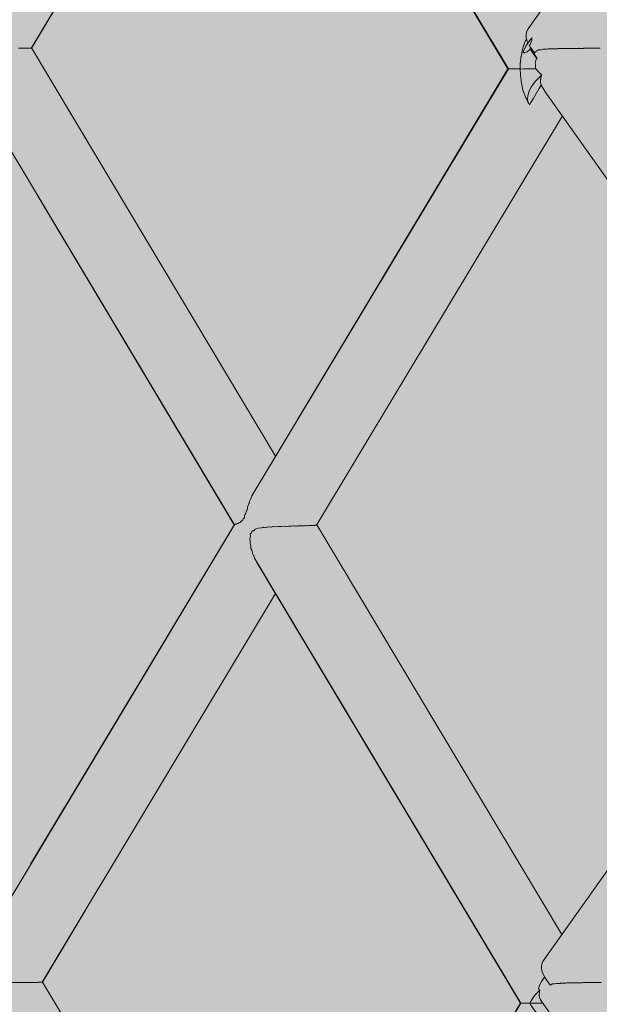
# Model space of a CAD drawing. Units: inches. Extents: x -58 to 353, y -876 to -400.
# Drawn here: x 41 to 45, y -638 to -631 of the extents above; entities that cross this region are included whole.
import ezdxf

# ---------------------------------------------------------------- set-up
doc = ezdxf.new("R2010")
doc.units = ezdxf.units.IN
doc.header["$MEASUREMENT"] = 0
doc.layers.add('_U+0421_U+043B_U+043E_U+0439 1', color=7, linetype='Continuous')

# ---------------------------------------------------------------- blocks, each defined once
blk = doc.blocks.new('block 329')
at = {"layer": '_U+0421_U+043B_U+043E_U+0439 1', "color": 250, "lineweight": 20, "true_color": 0x1c1c1b}
for points in [[(41.3334, -631.146), (41.3122, -631.146)], [(41.3339, -631.1459), (41.3334, -631.146)], [(41.3357, -631.1457), (41.3339, -631.1459)], [(41.3363, -631.1457), (41.3357, -631.1457)], [(41.3545, -631.1457), (41.3363, -631.1457)], [(41.3549, -631.1456), (41.3545, -631.1457)], [(41.3565, -631.1454), (41.3549, -631.1456)], [(41.357, -631.1454), (41.3565, -631.1454)], [(41.372, -631.1454), (41.357, -631.1454)], [(41.3723, -631.1453), (41.372, -631.1454)], [(41.3736, -631.1451), (41.3723, -631.1453)], [(41.3739, -631.1451), (41.3736, -631.1451)], [(41.3854, -631.1451), (41.3739, -631.1451)], [(41.3856, -631.145), (41.3854, -631.1451)], [(41.3867, -631.1447), (41.3856, -631.145)], [(41.3869, -631.1448), (41.3867, -631.1447)], [(41.3948, -631.1448), (41.3869, -631.1448)], [(41.3956, -631.1443), (41.3948, -631.1446)], [(41.3949, -631.1446), (41.3948, -631.1447)], [(41.3997, -631.1444), (41.3956, -631.1444)], [(43.0622, -633.9215), (41.4001, -631.1438)], [(41.4004, -631.1439), (41.4001, -631.1439)], [(41.8042, -631.8192), (41.4005, -631.1438)], [(42.7826, -634.3895), (40.9871, -631.3914)], [(42.7813, -634.3894), (41.4379, -632.1441)], [(42.9185, -634.1612), (42.9134, -634.1719)], [(42.9198, -634.1587), (42.9185, -634.1612)], [(42.8811, -634.2455), (42.8751, -634.259)], [(42.8818, -634.2433), (42.8811, -634.2455)], [(42.8853, -634.2284), (42.8818, -634.2433)], [(42.8873, -634.2243), (42.8854, -634.2283)], [(42.8952, -634.209), (42.8873, -634.2243)], [(42.896, -634.2073), (42.8952, -634.209)], [(42.9015, -634.1916), (42.896, -634.2073)], [(42.8591, -634.3106), (42.8528, -634.3226)], [(42.8647, -634.2939), (42.8591, -634.3106)], [(42.8657, -634.2914), (42.8647, -634.2939)], [(42.8699, -634.2777), (42.8657, -634.2914)], [(42.8709, -634.2694), (42.8699, -634.2777)], [(42.8751, -634.259), (42.8709, -634.2694)], [(42.7873, -634.3879), (42.7847, -634.3861)], [(42.7874, -634.3879), (42.7873, -634.3879)], [(42.7911, -634.3841), (42.7874, -634.3879)], [(42.7922, -634.3833), (42.7911, -634.3841)], [(42.796, -634.3851), (42.7922, -634.3833)], [(42.7972, -634.3845), (42.796, -634.3851)], [(42.8013, -634.3809), (42.7972, -634.3845)], [(42.8049, -634.3791), (42.8013, -634.3809)], [(42.8074, -634.3803), (42.8049, -634.3791)], [(42.8143, -634.3764), (42.8074, -634.3803)], [(42.8147, -634.376), (42.8143, -634.3763)], [(42.8213, -634.373), (42.8147, -634.376)], [(42.8276, -634.3641), (42.8213, -634.373)], [(42.8293, -634.3625), (42.8276, -634.3641)], [(42.837, -634.3626), (42.8293, -634.3625)], [(42.8419, -634.3488), (42.837, -634.3626)], [(42.8498, -634.3419), (42.8419, -634.3488)], [(42.8516, -634.3254), (42.8498, -634.3419)], [(42.8528, -634.3226), (42.8516, -634.3254)], [(42.8993, -634.4436), (42.8901, -634.4508)], [(42.8901, -634.4508), (42.8918, -634.4653)], [(42.9025, -634.4294), (42.8993, -634.4436)], [(42.9135, -634.4294), (42.9025, -634.4294)], [(42.9165, -634.4278), (42.9135, -634.4294)], [(42.9242, -634.4186), (42.9165, -634.4278)], [(42.9385, -634.4154), (42.9242, -634.4186)], [(42.9386, -634.4153), (42.9385, -634.4154)], [(42.9502, -634.4109), (42.9386, -634.4153)], [(42.9566, -634.4123), (42.9502, -634.4109)], [(42.9673, -634.4106), (42.9566, -634.4123)], [(42.9774, -634.4066), (42.9673, -634.4106)], [(42.9799, -634.406), (42.9774, -634.4066)], [(42.9932, -634.4082), (42.9799, -634.406)], [(42.9987, -634.4075), (42.9932, -634.4082)], [(43.0124, -634.4033), (42.9987, -634.4075)], [(43.0139, -634.4033), (43.0124, -634.4033)], [(43.0299, -634.4054), (43.0139, -634.4033)], [(43.0319, -634.4052), (43.0299, -634.4054)], [(43.0464, -634.4017), (43.0319, -634.4052)], [(43.0501, -634.4017), (43.0464, -634.4017)], [(43.0659, -634.4034), (43.0501, -634.4017)], [(43.0665, -634.4034), (43.0659, -634.4034)], [(43.0809, -634.4003), (43.0665, -634.4034)], [(43.0861, -634.4003), (43.0809, -634.4003)], [(43.1, -634.4017), (43.0861, -634.4003)], [(43.1027, -634.4017), (43.1, -634.4017)], [(43.1153, -634.3992), (43.1027, -634.4017)], [(43.1215, -634.3992), (43.1154, -634.3992)], [(43.1339, -634.4003), (43.1215, -634.3992)], [(43.1379, -634.4003), (43.1339, -634.4003)], [(43.1491, -634.3983), (43.1379, -634.4003)], [(43.1557, -634.3983), (43.1491, -634.3983)], [(43.1668, -634.3992), (43.1557, -634.3983)], [(43.1716, -634.3992), (43.1668, -634.3992)], [(43.1816, -634.3974), (43.1716, -634.3992)], [(43.1883, -634.3974), (43.1816, -634.3974)], [(43.1982, -634.3982), (43.1883, -634.3974)], [(43.2034, -634.3982), (43.1982, -634.3982)], [(43.2123, -634.3967), (43.2034, -634.3982)], [(43.2186, -634.3967), (43.2123, -634.3967)], [(43.2275, -634.3974), (43.2186, -634.3967)], [(43.2328, -634.3974), (43.2275, -634.3974)], [(43.2407, -634.3959), (43.2328, -634.3974)], [(43.2465, -634.3959), (43.2408, -634.3959)], [(43.2543, -634.3966), (43.2465, -634.3959)], [(43.2593, -634.3966), (43.2543, -634.3966)], [(43.2664, -634.3952), (43.2593, -634.3966)], [(43.2713, -634.3952), (43.2664, -634.3952)], [(43.2782, -634.3958), (43.2713, -634.3952)], [(43.2827, -634.3958), (43.2782, -634.3958)], [(43.2888, -634.3944), (43.2827, -634.3958)], [(43.2927, -634.3944), (43.2888, -634.3944)], [(43.2986, -634.3951), (43.2927, -634.3944)], [(43.3025, -634.395), (43.2986, -634.3951)], [(43.3076, -634.3935), (43.3025, -634.395)], [(43.3105, -634.3935), (43.3076, -634.3935)], [(43.3154, -634.3943), (43.3105, -634.3935)], [(43.3185, -634.3943), (43.3154, -634.3943)], [(43.3226, -634.3926), (43.3185, -634.3943)], [(43.3244, -634.3926), (43.3226, -634.3926)], [(43.3282, -634.3934), (43.3244, -634.3926)], [(43.3304, -634.3934), (43.3282, -634.3934)], [(43.3334, -634.3916), (43.3304, -634.3934)], [(43.3343, -634.3916), (43.3334, -634.3916)], [(43.3368, -634.3925), (43.3343, -634.3916)], [(43.3382, -634.3925), (43.3368, -634.3925)], [(43.3399, -634.3903), (43.3382, -634.3925)], [(43.34, -634.3903), (43.3399, -634.3903)], [(43.3411, -634.3914), (43.34, -634.3903)], [(43.3417, -634.3914), (43.3411, -634.3914)], [(45.0105, -637.1774), (43.3425, -634.3899)], [(42.8914, -634.4697), (42.8867, -634.4818)], [(42.8867, -634.4818), (42.8885, -634.4975)], [(42.8885, -634.4975), (42.8887, -634.4987)], [(42.8887, -634.4987), (42.8886, -634.5156)], [(42.8886, -634.5156), (42.8906, -634.5214)], [(42.8906, -634.5214), (42.8933, -634.5335)], [(42.8918, -634.4653), (42.8914, -634.4697)], [(42.8933, -634.5335), (42.8939, -634.5433)], [(42.8939, -634.5433), (42.8947, -634.5497)], [(42.8947, -634.5497), (42.8999, -634.5625)], [(42.8999, -634.5625), (42.9018, -634.5682)], [(42.9018, -634.5682), (42.9045, -634.5824)], [(42.9045, -634.5824), (42.9048, -634.5837)], [(42.9048, -634.5837), (42.9126, -634.5993)], [(42.9126, -634.5993), (42.9135, -634.6013)], [(42.9135, -634.6013), (42.9182, -634.6159)], [(44.7318, -637.6441), (42.9182, -634.6159)], [(42.9289, -634.6337), (42.9343, -634.6452)], [(44.7285, -637.6441), (42.9343, -634.6452)], [(43.6948, -634.9818), (43.6938, -634.9801)], [(43.9327, -635.3801), (43.9319, -635.3788)], [(44.8324, -637.5866), (44.8156, -637.6075)], [(44.8517, -637.5662), (44.8324, -637.5866)], [(44.8608, -637.5579), (44.8517, -637.5662)], [(44.8519, -637.5479), (44.8608, -637.5579)], [(44.8579, -637.5709), (44.8569, -637.5893)], [(44.8569, -637.5894), (44.8572, -637.5914)], [(44.8572, -637.5914), (44.8593, -637.6063)], [(44.8584, -637.5686), (44.8579, -637.5709)], [(44.8608, -637.5579), (44.8584, -637.5686)], [(44.7318, -637.6441), (44.7285, -637.6441)], [(44.7395, -637.6441), (44.7319, -637.644)], [(44.7515, -637.6441), (44.7396, -637.644)], [(44.7517, -637.644), (44.7515, -637.6441)], [(44.7676, -637.6441), (44.7517, -637.644)], [(44.7678, -637.644), (44.7677, -637.6441)], [(44.7876, -637.6442), (44.7678, -637.644)], [(44.7876, -637.6442), (44.7877, -637.644)], [(44.7878, -637.644), (44.7934, -637.6441)], [(44.7933, -637.644), (44.7935, -637.6442)], [(44.8017, -637.6285), (44.7935, -637.6442)], [(44.7935, -637.6442), (44.8241, -637.6442)], [(44.8156, -637.6075), (44.8017, -637.6285)], [(44.8241, -637.6442), (44.8806, -637.6442)], [(44.8593, -637.6064), (44.8607, -637.6101)], [(44.8607, -637.6101), (44.865, -637.6217)], [(44.8649, -637.6216), (44.8672, -637.6249)], [(44.8672, -637.6249), (44.8739, -637.6349)]]:
    blk.add_lwpolyline(points, dxfattribs=at)
blk = doc.blocks.new('block 330')
at = {"layer": '_U+0421_U+043B_U+043E_U+0439 1', "color": 250, "lineweight": 20, "true_color": 0x1c1c1b}
for points in [[(44.0043, -625.8612), (42.8318, -627.8179)], [(44.0017, -625.8612), (42.8482, -627.7882)], [(44.563, -625.8612), (43.2582, -628.0405)], [(43.6859, -627.3229), (43.6852, -627.3241)], [(42.8276, -627.8309), (42.8318, -627.8179)], [(42.8431, -627.7991), (42.8433, -627.7985)], [(42.8433, -627.7985), (42.8482, -627.7882)], [(42.8059, -627.9008), (42.8069, -627.8861)], [(42.8069, -627.8861), (42.8072, -627.8852)], [(42.8072, -627.8852), (42.8145, -627.8672)], [(42.8145, -627.8671), (42.8151, -627.8654)], [(42.8151, -627.8654), (42.8179, -627.8508)], [(42.8179, -627.8508), (42.8191, -627.8482)], [(42.8191, -627.8482), (42.8271, -627.8321)], [(42.8271, -627.8321), (42.8276, -627.8309)], [(42.7971, -627.9566), (42.7987, -627.9514)], [(42.7987, -627.9514), (42.8003, -627.9371)], [(42.7994, -627.9224), (42.8045, -627.9071)], [(42.7994, -627.9271), (42.7994, -627.9224)], [(42.8003, -627.9371), (42.7994, -627.9271)], [(42.8045, -627.9071), (42.8059, -627.9008)], [(42.8004, -627.9702), (42.7971, -627.9566)], [(42.7993, -627.9787), (42.8004, -627.9702)], [(42.7995, -627.9892), (42.7993, -627.9787)], [(42.8074, -627.9974), (42.7995, -627.9892)], [(42.8118, -628.0106), (42.8074, -627.9974)], [(42.8207, -628.0137), (42.8118, -628.0106)], [(42.8242, -628.0137), (42.8207, -628.0137)], [(42.8335, -628.0213), (42.8242, -628.0137)], [(42.8396, -628.0191), (42.8335, -628.0213)], [(42.849, -628.0212), (42.8396, -628.0191)], [(42.8603, -628.0278), (42.849, -628.0212)], [(42.6982, -628.0408), (40.9036, -631.0356)], [(42.697, -628.0408), (41.4369, -630.1456)], [(42.6977, -628.0417), (42.6975, -628.0417)], [(42.7003, -628.0433), (42.6997, -628.0433)], [(42.7024, -628.0418), (42.7003, -628.0433)], [(42.7033, -628.0418), (42.7024, -628.0418)], [(42.7067, -628.0454), (42.7033, -628.0418)], [(42.7111, -628.0434), (42.7068, -628.0455)], [(42.7124, -628.0434), (42.7111, -628.0434)], [(42.7173, -628.0478), (42.7124, -628.0434)], [(42.7187, -628.0485), (42.7173, -628.0478)], [(42.7245, -628.0457), (42.7187, -628.0485)], [(42.7253, -628.0457), (42.7245, -628.0457)], [(42.7313, -628.0513), (42.7253, -628.0457)], [(42.7361, -628.0536), (42.7313, -628.0513)], [(42.7401, -628.0513), (42.7361, -628.0536)], [(42.7473, -628.0579), (42.7402, -628.0513)], [(42.748, -628.0579), (42.7473, -628.0579)], [(42.7556, -628.062), (42.748, -628.0579)], [(42.7611, -628.0738), (42.7556, -628.062)], [(42.7684, -628.0827), (42.7611, -628.0738)], [(42.7729, -628.0982), (42.7684, -628.0827)], [(42.8608, -628.0278), (42.8603, -628.0278)], [(42.8754, -628.0244), (42.8608, -628.0278)], [(42.8784, -628.0249), (42.8754, -628.0244)], [(42.8915, -628.0301), (42.8784, -628.0249)], [(42.8955, -628.0301), (42.8915, -628.0301)], [(42.91, -628.0277), (42.8955, -628.0301)], [(42.9115, -628.0277), (42.91, -628.0277)], [(42.9247, -628.0316), (42.9115, -628.0277)], [(42.931, -628.0316), (42.9247, -628.0316)], [(42.9431, -628.03), (42.931, -628.0316)], [(42.948, -628.03), (42.9431, -628.03)], [(42.959, -628.0327), (42.948, -628.03)], [(42.9668, -628.0327), (42.959, -628.0327)], [(42.9773, -628.0316), (42.9668, -628.0327)], [(42.9843, -628.0316), (42.9773, -628.0316)], [(42.9938, -628.0336), (42.9843, -628.0316)], [(43.0026, -628.0336), (42.9938, -628.0336)], [(43.0118, -628.0327), (43.0026, -628.0336)], [(43.0201, -628.0327), (43.0118, -628.0327)], [(43.0285, -628.0343), (43.0201, -628.0327)], [(43.0378, -628.0343), (43.0285, -628.0343)], [(43.046, -628.0336), (43.0378, -628.0343)], [(43.0551, -628.0336), (43.046, -628.0336)], [(43.0625, -628.0349), (43.055, -628.0336)], [(43.0718, -628.035), (43.0625, -628.0349)], [(43.0791, -628.0343), (43.0718, -628.035)], [(43.0886, -628.0344), (43.0791, -628.0343)], [(43.0952, -628.0355), (43.0886, -628.0344)], [(43.1043, -628.0355), (43.0952, -628.0355)], [(43.1108, -628.035), (43.1042, -628.0355)], [(43.1202, -628.035), (43.1108, -628.035)], [(43.1261, -628.036), (43.1202, -628.035)], [(43.1346, -628.036), (43.1261, -628.036)], [(43.1405, -628.0355), (43.1346, -628.036)], [(43.1494, -628.0355), (43.1405, -628.0355)], [(43.1547, -628.0365), (43.1494, -628.0355)], [(43.1623, -628.0365), (43.1547, -628.0365)], [(43.1676, -628.0361), (43.1623, -628.0365)], [(43.1759, -628.0361), (43.1676, -628.0361)], [(43.1806, -628.037), (43.1759, -628.0361)], [(43.1871, -628.037), (43.1806, -628.037)], [(43.1917, -628.0366), (43.1871, -628.037)], [(43.1991, -628.0366), (43.1917, -628.0366)], [(43.2032, -628.0375), (43.1992, -628.0366)], [(43.2086, -628.0375), (43.2032, -628.0375)], [(43.2125, -628.0371), (43.2086, -628.0375)], [(43.2189, -628.0371), (43.2125, -628.0371)], [(43.2223, -628.0381), (43.2189, -628.0371)], [(43.2263, -628.0381), (43.2223, -628.0381)], [(43.2296, -628.0376), (43.2263, -628.0381)], [(43.2348, -628.0376), (43.2296, -628.0376)], [(43.2375, -628.0387), (43.2348, -628.0376)], [(43.2402, -628.0387), (43.2375, -628.0387)], [(43.2427, -628.0382), (43.2402, -628.0387)], [(43.2466, -628.0382), (43.2427, -628.0382)], [(43.2486, -628.0394), (43.2466, -628.0382)], [(43.25, -628.0394), (43.2486, -628.0394)], [(43.2517, -628.0388), (43.25, -628.0394)], [(43.2543, -628.0388), (43.2517, -628.0388)], [(43.2554, -628.0402), (43.2542, -628.0388)], [(43.2556, -628.0402), (43.2554, -628.0402)], [(43.2563, -628.0395), (43.2556, -628.0402)], [(43.2576, -628.0395), (43.2563, -628.0395)], [(42.7749, -628.1024), (42.7729, -628.0982)], [(42.7787, -628.1123), (42.7749, -628.1024)], [(42.7785, -628.1241), (42.7787, -628.1123)], [(42.7814, -628.1326), (42.7785, -628.1241)], [(42.7878, -628.148), (42.7814, -628.1326)], [(42.7889, -628.1523), (42.7878, -628.148)], [(42.7908, -628.1684), (42.7889, -628.1523)], [(42.791, -628.1687), (42.7908, -628.1683)], [(42.7981, -628.1849), (42.791, -628.1687)], [(42.8009, -628.1923), (42.7981, -628.1849)], [(42.8034, -628.203), (42.8009, -628.1923)], [(42.8051, -628.209), (42.8034, -628.203)], [(42.8109, -628.2202), (42.8051, -628.209)], [(42.815, -628.229), (42.8109, -628.2202)], [(42.8176, -628.2362), (42.815, -628.229)], [(42.821, -628.2452), (42.8176, -628.2362)], [(42.8338, -628.2672), (42.8323, -628.264)], [(42.8388, -628.2773), (42.8338, -628.2672)], [(42.9778, -628.5089), (41.3998, -631.1444)], [(41.791, -630.4909), (41.4004, -631.1439)], [(40.8973, -631.0526), (40.9036, -631.0356)], [(40.8946, -631.0711), (40.8973, -631.0526)], [(40.8954, -631.0906), (40.8946, -631.0711)], [(40.8991, -631.1076), (40.8954, -631.0906)], [(40.9078, -631.1319), (40.9051, -631.1249)], [(40.919, -631.153), (40.9078, -631.1319)], [(40.9335, -631.1739), (40.919, -631.153)], [(40.94, -631.1815), (40.9335, -631.1739)]]:
    blk.add_lwpolyline(points, dxfattribs=at)
blk = doc.blocks.new('block 331')
at = {"layer": '_U+0421_U+043B_U+043E_U+0439 1', "color": 250, "lineweight": 20, "true_color": 0x1c1c1b}
for points in [[(40.9907, -637.468), (40.9844, -637.4771)], [(40.9651, -637.519), (40.9606, -637.5394)], [(40.973, -637.4982), (40.9651, -637.519)], [(40.9844, -637.4771), (40.973, -637.4982)], [(41.0352, -637.5164), (41.026, -637.5237)], [(41.0356, -637.5165), (41.0352, -637.5164)], [(41.0471, -637.5165), (41.0356, -637.5165)], [(41.0472, -637.5164), (41.0471, -637.5165)], [(41.0618, -637.5111), (41.0472, -637.5164)], [(41.0623, -637.5112), (41.0618, -637.5111)], [(41.0823, -637.5111), (41.0623, -637.5112)], [(41.0826, -637.511), (41.0823, -637.5111)], [(41.0924, -637.5088), (41.0826, -637.511)], [(41.093, -637.5089), (41.0924, -637.5088)], [(41.1173, -637.5089), (41.093, -637.5089)], [(41.1178, -637.5087), (41.1173, -637.5088)], [(41.1253, -637.5075), (41.1178, -637.5087)], [(41.126, -637.5076), (41.1253, -637.5075)], [(41.1529, -637.5075), (41.126, -637.5076)], [(41.1534, -637.5074), (41.1529, -637.5075)], [(41.1595, -637.5066), (41.1534, -637.5074)], [(41.1603, -637.5067), (41.1595, -637.5066)], [(41.1888, -637.5067), (41.1603, -637.5067)], [(41.1894, -637.5065), (41.1888, -637.5067)], [(41.1945, -637.506), (41.1894, -637.5065)], [(41.1953, -637.5061), (41.1945, -637.506)], [(41.2246, -637.506), (41.1953, -637.5061)], [(41.2253, -637.5059), (41.2246, -637.506)], [(41.2295, -637.5055), (41.2253, -637.5059)], [(41.2304, -637.5055), (41.2296, -637.5055)], [(41.2597, -637.5055), (41.2304, -637.5055)], [(41.2604, -637.5054), (41.2597, -637.5055)], [(41.2641, -637.505), (41.2604, -637.5054)], [(41.265, -637.5051), (41.2641, -637.505)], [(41.2937, -637.5051), (41.265, -637.5051)], [(41.2944, -637.505), (41.2937, -637.5051)], [(41.2976, -637.5047), (41.2944, -637.505)], [(41.2985, -637.5048), (41.2976, -637.5047)], [(41.326, -637.5047), (41.2985, -637.5048)], [(41.3267, -637.5046), (41.326, -637.5047)], [(41.3295, -637.5044), (41.3267, -637.5046)], [(41.3303, -637.5044), (41.3295, -637.5044)], [(41.3561, -637.5044), (41.3303, -637.5044)], [(41.3568, -637.5043), (41.3561, -637.5044)], [(41.3593, -637.5041), (41.3568, -637.5043)], [(41.36, -637.5041), (41.3593, -637.5041)], [(41.3837, -637.5041), (41.36, -637.5041)], [(41.3842, -637.504), (41.3837, -637.5041)], [(41.3864, -637.5038), (41.3842, -637.504)], [(41.3871, -637.5038), (41.3865, -637.5038)], [(41.4082, -637.5038), (41.3871, -637.5038)], [(41.4086, -637.5037), (41.4082, -637.5038)], [(41.4106, -637.5035), (41.4086, -637.5037)], [(41.4112, -637.5035), (41.4106, -637.5035)], [(41.4293, -637.5035), (41.4112, -637.5035)], [(41.4296, -637.5034), (41.4293, -637.5035)], [(41.4313, -637.5032), (41.4296, -637.5034)], [(41.4318, -637.5032), (41.4313, -637.5032)], [(41.4466, -637.5032), (41.4318, -637.5032)], [(41.4469, -637.5031), (41.4466, -637.5032)], [(41.4483, -637.5029), (41.4469, -637.5031)], [(41.4486, -637.5029), (41.4483, -637.5029)], [(41.46, -637.5029), (41.4486, -637.5029)], [(41.4602, -637.5028), (41.46, -637.5029)], [(41.4613, -637.5025), (41.4602, -637.5028)], [(41.4615, -637.5026), (41.4613, -637.5025)], [(41.4692, -637.5025), (41.4615, -637.5026)], [(41.4692, -637.5025), (41.4692, -637.5026)], [(41.4701, -637.5021), (41.4693, -637.5025)], [(41.4741, -637.5021), (41.4701, -637.5022)], [(41.4747, -637.5016), (41.4745, -637.5017)], [(43.1443, -640.2849), (41.4745, -637.5016)], [(41.768, -637.9909), (41.4747, -637.5016)], [(40.9606, -637.5394), (40.9602, -637.5481)], [(42.8651, -640.7528), (40.9757, -637.6064)], [(42.8636, -640.7528), (41.406, -638.3231)], [(42.9933, -640.5393), (42.9866, -640.5569)], [(43.0101, -640.5086), (43.0025, -640.5239)], [(42.967, -640.6102), (42.9631, -640.6298)], [(42.9671, -640.6101), (42.967, -640.6102)], [(42.9732, -640.5933), (42.9671, -640.6101)], [(42.9735, -640.5921), (42.9732, -640.5932)], [(42.9788, -640.5733), (42.9735, -640.5921)], [(42.9862, -640.5579), (42.9789, -640.5732)], [(42.9866, -640.5569), (42.9862, -640.5579)], [(42.9555, -640.6707), (42.9519, -640.69)], [(42.958, -640.6494), (42.9555, -640.6694)], [(42.9555, -640.6694), (42.9555, -640.6707)], [(42.958, -640.6492), (42.9579, -640.6494)], [(42.9629, -640.631), (42.958, -640.6492)], [(42.9631, -640.6298), (42.9629, -640.631)], [(42.8651, -640.7528), (42.8636, -640.7528)], [(42.869, -640.7528), (42.8651, -640.7528)], [(42.871, -640.7528), (42.869, -640.7528)], [(42.877, -640.7528), (42.871, -640.7528)], [(42.8812, -640.7528), (42.877, -640.7528)], [(42.8894, -640.7528), (42.8812, -640.7528)], [(42.8957, -640.7528), (42.8894, -640.7528)], [(42.9058, -640.7528), (42.8957, -640.7528)], [(42.9141, -640.7528), (42.9058, -640.7528)], [(42.9261, -640.7527), (42.9141, -640.7527)], [(42.9361, -640.7527), (42.9261, -640.7528)], [(42.9412, -640.7386), (42.9361, -640.7527)], [(42.9498, -640.7529), (42.9363, -640.7529)], [(42.9363, -640.753), (42.9413, -640.7669)], [(42.9488, -640.7317), (42.9412, -640.7386)], [(42.9511, -640.7116), (42.9488, -640.7317)], [(42.9498, -640.7529), (42.9488, -640.7737)], [(42.9489, -640.7318), (42.95, -640.7526)], [(42.9582, -640.739), (42.9489, -640.7318)], [(42.9615, -640.7527), (42.95, -640.7526)], [(42.9518, -640.6903), (42.9507, -640.7099)], [(42.9507, -640.7099), (42.9511, -640.7116)], [(42.9519, -640.69), (42.9518, -640.6903)], [(42.9582, -640.7391), (42.9615, -640.7527)], [(42.9616, -640.7528), (42.9583, -640.7666)], [(42.9767, -640.7528), (42.9616, -640.7528)], [(42.9898, -640.7528), (42.9768, -640.7529)], [(43.0063, -640.7528), (42.9898, -640.7528)], [(43.0206, -640.7528), (43.0063, -640.7528)], [(43.0381, -640.7528), (43.0206, -640.7528)], [(43.0533, -640.7528), (43.0381, -640.7528)], [(43.0715, -640.7528), (43.0533, -640.7528)], [(43.0874, -640.7528), (43.0716, -640.7528)], [(43.1061, -640.7528), (43.0875, -640.7528)], [(43.1225, -640.7528), (43.1061, -640.7528)], [(43.1413, -640.7528), (43.1225, -640.7528)], [(43.1578, -640.7528), (43.1413, -640.7528)], [(43.1765, -640.7528), (43.1579, -640.7528)], [(43.193, -640.7528), (43.1765, -640.7528)], [(43.2112, -640.7528), (43.193, -640.7528)], [(43.2273, -640.7528), (43.2112, -640.7528)], [(43.2447, -640.7528), (43.2273, -640.7528)], [(43.2603, -640.7528), (43.2448, -640.7528)], [(43.2767, -640.7528), (43.2603, -640.7528)], [(43.2915, -640.7528), (43.2767, -640.7528)], [(43.3065, -640.7528), (43.2915, -640.7528)], [(43.3203, -640.7528), (43.3065, -640.7528)], [(43.3337, -640.7528), (43.3203, -640.7528)], [(43.3463, -640.7528), (43.3337, -640.7528)], [(43.3579, -640.7528), (43.3463, -640.7528)], [(43.3691, -640.7528), (43.3579, -640.7528)], [(43.3788, -640.7528), (43.3691, -640.7528)], [(43.3884, -640.7528), (43.3788, -640.7528)], [(43.3959, -640.7528), (43.3884, -640.7528)], [(43.4039, -640.7528), (43.3959, -640.7528)], [(43.4091, -640.7528), (43.4039, -640.7528)], [(43.4152, -640.7528), (43.4091, -640.7528)], [(43.4181, -640.7528), (43.4152, -640.7528)], [(43.4223, -640.7528), (43.4181, -640.7528)], [(43.4229, -640.7528), (43.4223, -640.7528)], [(43.4251, -640.7528), (43.4229, -640.7528)], [(44.7027, -642.8822), (43.4251, -640.7528)], [(42.9488, -640.7737), (42.9413, -640.7669)], [(42.9583, -640.7666), (42.9489, -640.7739)], [(42.9489, -640.7739), (42.9511, -640.794)], [(42.9511, -640.794), (42.9507, -640.7955)], [(42.9507, -640.7955), (42.9519, -640.8154)], [(42.9519, -640.8155), (42.9519, -640.8156)], [(42.9519, -640.8156), (42.9556, -640.8349)], [(42.9556, -640.8349), (42.9555, -640.8362)], [(42.9555, -640.8362), (42.958, -640.8563)], [(42.958, -640.8563), (42.963, -640.8746)], [(42.963, -640.8746), (42.9631, -640.8758)], [(42.9631, -640.8758), (42.967, -640.8954)], [(42.9671, -640.8954), (42.9733, -640.9124)], [(42.9733, -640.9124), (42.9735, -640.9135)], [(42.9735, -640.9135), (42.9789, -640.9322)], [(42.9789, -640.9324), (42.9862, -640.9477)], [(42.9862, -640.9477), (42.9866, -640.9487)], [(42.9866, -640.9487), (42.9933, -640.9663)], [(44.1438, -642.8822), (42.9933, -640.9663)], [(43.0026, -640.9817), (43.0101, -640.997)], [(44.1411, -642.8822), (43.0101, -640.997)], [(43.6094, -641.0633), (43.6081, -641.0611)]]:
    blk.add_lwpolyline(points, dxfattribs=at)
blk = doc.blocks.new('block 332')
at = {"layer": '_U+0421_U+043B_U+043E_U+0439 1', "color": 250, "lineweight": 20, "true_color": 0x1c1c1b}
for points in [[(44.7319, -637.644), (42.9933, -640.5393)], [(44.7285, -637.6441), (43.0101, -640.5086)], [(44.8017, -637.66), (44.7934, -637.6441)], [(44.8156, -637.681), (44.8017, -637.66)], [(44.8324, -637.7019), (44.8156, -637.681)], [(44.8517, -637.7223), (44.8324, -637.7019)], [(44.8733, -637.7419), (44.8517, -637.7223)], [(44.8967, -637.7603), (44.8733, -637.7419)], [(44.9217, -637.7773), (44.8967, -637.7603)], [(44.9478, -637.7927), (44.9217, -637.7773)], [(44.9746, -637.8061), (44.9478, -637.7927)], [(45.0017, -637.8174), (44.9746, -637.8061)], [(45.0042, -637.8182), (45.0017, -637.8174)], [(45.1026, -637.9567), (43.4251, -640.7528)], [(43.6774, -640.3291), (43.6765, -640.3305)], [(42.8636, -640.7528), (41.5862, -642.8822)], [(42.8651, -640.7528), (41.5864, -642.8822)], [(43.1443, -641.2207), (42.1475, -642.8822)]]:
    blk.add_lwpolyline(points, dxfattribs=at)
blk = doc.blocks.new('block 333')
at = {"layer": '_U+0421_U+043B_U+043E_U+0439 1', "color": 250, "lineweight": 20, "true_color": 0x1c1c1b}
for points in [[(42.6997, -628.0433), (41.3887, -625.8599)], [(42.6975, -628.0417), (41.3991, -625.8773)], [(42.9774, -627.5724), (41.9507, -625.8612)], [(44.9222, -630.814), (43.2576, -628.0395)], [(44.6472, -631.2863), (42.821, -628.2452)], [(44.644, -631.2863), (42.8388, -628.2773)], [(44.7639, -631.0932), (44.7517, -631.1253)], [(44.7643, -631.0921), (44.7639, -631.0932)], [(44.7649, -631.0904), (44.7643, -631.0921)], [(44.7706, -631.079), (44.765, -631.0903)], [(44.7404, -631.1662), (44.7332, -631.2025)], [(44.7406, -631.1652), (44.7404, -631.1662)], [(44.7409, -631.1634), (44.7406, -631.1652)], [(44.741, -631.163), (44.7408, -631.1634)], [(44.7507, -631.1285), (44.741, -631.163)], [(44.7511, -631.1274), (44.7507, -631.1285)], [(44.7516, -631.1256), (44.7511, -631.1274)], [(44.7517, -631.1252), (44.7516, -631.1255)], [(44.7328, -631.2057), (44.7284, -631.2434)], [(44.7331, -631.205), (44.7328, -631.2057)], [(44.7332, -631.2025), (44.733, -631.2031)], [(44.733, -631.2031), (44.7331, -631.205)], [(44.6472, -631.2863), (44.644, -631.2863)], [(44.6547, -631.2863), (44.6473, -631.2863)], [(44.6549, -631.2863), (44.6547, -631.2863)], [(44.6665, -631.2863), (44.6549, -631.2863)], [(44.6668, -631.2863), (44.6666, -631.2863)], [(44.6669, -631.2862), (44.6668, -631.2863)], [(44.6825, -631.2862), (44.6669, -631.2862)], [(44.6826, -631.2863), (44.6825, -631.2862)], [(44.6828, -631.2863), (44.6826, -631.2863)], [(44.6831, -631.286), (44.6828, -631.2863)], [(44.7023, -631.2861), (44.6831, -631.286)], [(44.7025, -631.2862), (44.7023, -631.2861)], [(44.7027, -631.2862), (44.7025, -631.2862)], [(44.7034, -631.2854), (44.7027, -631.2862)], [(44.7254, -631.2856), (44.7033, -631.2854)], [(44.726, -631.2861), (44.7254, -631.2856)], [(44.7261, -631.2861), (44.726, -631.2861)], [(44.7263, -631.2857), (44.7261, -631.2861)], [(44.7281, -631.2462), (44.7263, -631.2856)], [(44.752, -631.2872), (44.7268, -631.2873)], [(44.7268, -631.2873), (44.7274, -631.289)], [(44.7274, -631.289), (44.729, -631.325)], [(44.7286, -631.2462), (44.7281, -631.2462)], [(44.7284, -631.2434), (44.7282, -631.2443)], [(44.7282, -631.2443), (44.7286, -631.2462)], [(44.752, -631.2872), (44.7519, -631.2879)], [(44.7529, -631.2871), (44.752, -631.2879)], [(44.753, -631.2867), (44.7529, -631.2871)], [(44.7817, -631.2866), (44.753, -631.2867)], [(44.782, -631.2868), (44.7817, -631.2866)], [(44.7821, -631.2868), (44.782, -631.2868)], [(44.7823, -631.2866), (44.7821, -631.2868)], [(44.8135, -631.2865), (44.7823, -631.2866)], [(44.8137, -631.2866), (44.8135, -631.2865)], [(44.8139, -631.2865), (44.8137, -631.2866)], [(44.8334, -631.2865), (44.8139, -631.2865)], [(44.8334, -631.2865), (44.8466, -631.3013)], [(44.8481, -631.3027), (44.8465, -631.3013)], [(44.8721, -631.3275), (44.8481, -631.3027)], [(44.7296, -631.325), (44.7286, -631.3291)], [(44.7286, -631.3291), (44.7288, -631.33)], [(44.7288, -631.33), (44.7331, -631.3666)], [(44.7296, -631.325), (44.729, -631.325)], [(44.7331, -631.3666), (44.7333, -631.3673)], [(44.7333, -631.3673), (44.7333, -631.3701)], [(44.7333, -631.3701), (44.7335, -631.3707)], [(44.7335, -631.3707), (44.7405, -631.4063)], [(44.8324, -631.3695), (44.8156, -631.3904)], [(44.8517, -631.3491), (44.8324, -631.3695)], [(44.8733, -631.3295), (44.8517, -631.3491)], [(44.8658, -631.3734), (44.8657, -631.3738)], [(44.8667, -631.3554), (44.8658, -631.3734)], [(44.8669, -631.3549), (44.8667, -631.3554)], [(44.8711, -631.3358), (44.8669, -631.3547)], [(44.8669, -631.3547), (44.8669, -631.3549)], [(44.8714, -631.3353), (44.8711, -631.3358)], [(44.8735, -631.3297), (44.8714, -631.3353)], [(44.8721, -631.3275), (44.8736, -631.3293)], [(44.8736, -631.3293), (44.8733, -631.3295)], [(44.8736, -631.3293), (44.8735, -631.3297)], [(44.7405, -631.4063), (44.7407, -631.4073)], [(44.7408, -631.4073), (44.7411, -631.4098)], [(44.7411, -631.4098), (44.7412, -631.4102)], [(44.7412, -631.4102), (44.7508, -631.4441)], [(44.7908, -631.4323), (44.7831, -631.4527)], [(44.8017, -631.4114), (44.7908, -631.4323)], [(44.8156, -631.3904), (44.8017, -631.4114)], [(44.846, -631.4372), (44.8367, -631.453)], [(44.8547, -631.4224), (44.846, -631.4372)], [(44.8632, -631.4081), (44.8547, -631.4224)], [(44.8701, -631.3963), (44.8632, -631.4081)], [(44.8657, -631.3738), (44.866, -631.376)], [(44.866, -631.376), (44.8681, -631.3904)], [(44.8681, -631.3904), (44.8681, -631.3909)], [(44.8681, -631.3909), (44.8691, -631.3935)], [(44.8691, -631.3935), (44.8701, -631.3963)], [(44.7508, -631.4441), (44.7512, -631.4452)], [(44.7512, -631.4452), (44.7517, -631.4474)], [(44.7517, -631.4474), (44.7518, -631.4477)], [(44.7518, -631.4477), (44.7639, -631.4795)], [(44.7639, -631.4795), (44.7644, -631.4806)], [(44.7643, -631.4806), (44.765, -631.4826)], [(44.7802, -631.5078), (44.765, -631.4826)], [(44.7651, -631.4828), (44.7795, -631.5117)], [(44.7787, -631.4723), (44.7777, -631.4907)], [(44.7777, -631.4907), (44.7802, -631.5078)], [(44.7831, -631.4527), (44.7787, -631.4723)], [(44.8147, -631.4905), (44.8006, -631.5146)], [(44.8264, -631.4705), (44.8147, -631.4905)], [(44.8367, -631.453), (44.8264, -631.4705)], [(44.7795, -631.5117), (44.7801, -631.5129)], [(44.7801, -631.5129), (44.7809, -631.5146)], [(44.7802, -631.5078), (44.786, -631.5231)], [(44.786, -631.5231), (44.7809, -631.5146)], [(44.786, -631.5231), (44.7911, -631.5306)], [(44.8006, -631.5146), (44.7911, -631.5306)]]:
    blk.add_lwpolyline(points, dxfattribs=at)
blk = doc.blocks.new('block 334')
at = {"layer": '_U+0421_U+043B_U+043E_U+0439 1', "color": 250, "lineweight": 20, "true_color": 0x1c1c1b}
for points in [[(44.7709, -631.0804), (44.7649, -631.0904)], [(44.7727, -631.1703), (44.758, -631.1768)], [(44.7729, -631.1702), (44.7727, -631.1703)], [(44.7756, -631.1704), (44.7729, -631.1702)], [(44.7918, -631.157), (44.7756, -631.1703)], [(44.7756, -631.1704), (44.7756, -631.1703)], [(44.7918, -631.1568), (44.7946, -631.148)], [(44.7918, -631.157), (44.7919, -631.1568)], [(44.8017, -631.1614), (44.7946, -631.148)], [(44.8045, -631.1616), (44.7947, -631.148)], [(44.8156, -631.1825), (44.8017, -631.1614)], [(44.8196, -631.1822), (44.8045, -631.1616)], [(44.7491, -631.1762), (44.7485, -631.1764)], [(44.7493, -631.1761), (44.7491, -631.1762)], [(44.7579, -631.1769), (44.7493, -631.1761)], [(44.8324, -631.2034), (44.8156, -631.1825)], [(44.8346, -631.2029), (44.8196, -631.1822)], [(44.8304, -631.2468), (44.8364, -631.2196)], [(44.8431, -631.2147), (44.8324, -631.2034)], [(44.8346, -631.2029), (44.8431, -631.2147)], [(44.8368, -631.2195), (44.8364, -631.2196)], [(44.8431, -631.2147), (44.8368, -631.2195)], [(44.6472, -631.2863), (42.9015, -634.1917)], [(44.644, -631.2863), (42.9198, -634.1587)], [(44.8304, -631.2468), (44.8301, -631.247)], [(44.8317, -631.2566), (44.8301, -631.247)], [(44.8318, -631.2568), (44.8317, -631.2566)], [(44.8322, -631.2806), (44.8318, -631.2568)], [(44.8321, -631.2811), (44.8322, -631.2806)], [(44.8334, -631.2865), (44.8321, -631.2811)], [(44.8774, -631.4095), (44.8701, -631.3963)], [(44.8777, -631.4101), (44.8774, -631.4095)], [(44.8801, -631.4147), (44.8777, -631.4101)], [(44.8804, -631.4154), (44.8801, -631.4147)], [(44.8955, -631.4371), (44.8807, -631.4159)], [(44.8959, -631.4377), (44.8955, -631.4371)], [(44.898, -631.4408), (44.8959, -631.4377)], [(44.8985, -631.4417), (44.8982, -631.441)], [(45.0144, -631.605), (43.3417, -634.3914)], [(43.6806, -633.8236), (43.6797, -633.8251)], [(43.614, -633.9344), (43.6133, -633.9355)], [(42.7847, -634.3861), (40.9879, -637.3764)], [(42.7819, -634.3883), (41.3943, -636.7)], [(43.0616, -634.8579), (41.4741, -637.5021)], [(41.7689, -637.0112), (41.4747, -637.5017)]]:
    blk.add_lwpolyline(points, dxfattribs=at)
blk = doc.blocks.new('block 341')
at = {"layer": '_U+0421_U+043B_U+043E_U+0439 1', "color": 250, "lineweight": 20, "true_color": 0x1c1c1b}
for points in [[(44.7832, -631.1044), (44.7693, -631.1254)], [(44.8, -631.0835), (44.7832, -631.1044)], [(44.8059, -631.0918), (44.7948, -631.1205)], [(44.8072, -631.0759), (44.8, -631.0835)], [(44.8072, -631.0759), (44.8059, -631.0917)], [(44.7507, -631.1667), (44.7485, -631.1765)], [(44.7584, -631.1463), (44.7507, -631.1667)], [(44.7693, -631.1254), (44.7584, -631.1463)], [(44.7948, -631.1206), (44.7885, -631.1255)], [(44.8301, -631.1701), (44.8272, -631.1788)], [(44.8305, -631.1701), (44.8301, -631.1701)], [(44.8518, -631.1561), (44.8305, -631.1701)], [(44.8523, -631.1563), (44.8518, -631.1561)], [(44.869, -631.1562), (44.8523, -631.1563)], [(44.8694, -631.1561), (44.869, -631.1562)], [(44.8827, -631.1519), (44.8694, -631.1561)], [(44.8833, -631.152), (44.8827, -631.1519)], [(44.9076, -631.152), (44.8833, -631.152)], [(44.908, -631.1519), (44.9076, -631.152)], [(44.9169, -631.1501), (44.908, -631.1519)], [(44.9176, -631.1502), (44.9169, -631.1501)], [(44.9455, -631.1501), (44.9176, -631.1502)], [(44.9461, -631.15), (44.9455, -631.1501)], [(44.9527, -631.149), (44.9461, -631.15)], [(44.9535, -631.1491), (44.9527, -631.149)], [(44.9834, -631.149), (44.9535, -631.1491)], [(44.9841, -631.1489), (44.9835, -631.149)], [(44.9893, -631.1482), (44.9841, -631.1489)], [(44.9902, -631.1483), (44.9893, -631.1482)], [(45.021, -631.1483), (44.9902, -631.1483)], [(45.0217, -631.1482), (45.021, -631.1483)], [(45.026, -631.1477), (45.0217, -631.1482)], [(45.0269, -631.1478), (45.026, -631.1477)], [(45.0578, -631.1478), (45.0269, -631.1478)], [(45.0585, -631.1476), (45.0577, -631.1478)], [(45.062, -631.1473), (45.0585, -631.1476)], [(45.063, -631.1474), (45.062, -631.1473)], [(45.0932, -631.1473), (45.063, -631.1474)], [(45.094, -631.1472), (45.0932, -631.1473)], [(45.0969, -631.1469), (45.094, -631.1472)], [(45.0978, -631.147), (45.0969, -631.1469)], [(45.1267, -631.147), (45.0978, -631.147)], [(45.1275, -631.1468), (45.1267, -631.147)], [(45.13, -631.1466), (45.1275, -631.1469)], [(45.1309, -631.1467), (45.13, -631.1466)], [(45.1579, -631.1467), (45.1309, -631.1467)], [(45.1586, -631.1466), (45.1579, -631.1467)], [(45.1608, -631.1464), (45.1586, -631.1466)], [(45.1616, -631.1464), (45.1608, -631.1464)], [(45.1863, -631.1464), (45.1616, -631.1464)], [(45.1869, -631.1463), (45.1863, -631.1464)], [(45.1887, -631.1461), (45.1869, -631.1463)], [(45.1894, -631.1462), (45.1887, -631.1461)], [(45.2114, -631.1461), (45.1894, -631.1462)], [(45.2119, -631.146), (45.2114, -631.1462)], [(45.2135, -631.1459), (45.2119, -631.146)], [(45.2141, -631.1459), (45.2135, -631.1459)], [(45.2328, -631.1459), (45.2141, -631.1459)], [(45.2333, -631.1458), (45.2328, -631.1459)], [(45.2346, -631.1456), (45.2333, -631.1458)], [(45.235, -631.1457), (45.2346, -631.1456)], [(45.2503, -631.1457), (45.235, -631.1457)], [(45.2506, -631.1456), (45.2503, -631.1457)], [(45.2517, -631.1453), (45.2506, -631.1455)], [(45.252, -631.1454), (45.2517, -631.1453)], [(45.2636, -631.1454), (45.252, -631.1454)], [(45.2637, -631.1453), (45.2635, -631.1454)], [(45.2646, -631.1451), (45.2637, -631.1453)], [(45.2647, -631.1451), (45.2646, -631.1451)], [(45.2724, -631.1451), (45.2647, -631.1451)], [(46.9909, -634.3914), (44.8985, -631.4417)]]:
    blk.add_lwpolyline(points, dxfattribs=at)
blk = doc.blocks.new('block 342')
at = {"layer": '_U+0421_U+043B_U+043E_U+0439 1', "color": 250, "lineweight": 20, "true_color": 0x1c1c1b}
for points in [[(46.891, -628.0395), (44.7854, -631.0068)], [(44.7679, -631.0526), (44.7704, -631.0356)], [(44.7704, -631.0356), (44.7762, -631.0202)], [(44.7762, -631.0202), (44.7854, -631.0068)], [(44.7689, -631.0711), (44.7679, -631.0526)], [(44.7732, -631.0906), (44.7689, -631.0711)], [(44.7802, -631.109), (44.7732, -631.0906)], [(44.7919, -631.1319), (44.7885, -631.1255)], [(44.8058, -631.153), (44.7919, -631.1319)], [(44.8226, -631.1739), (44.8058, -631.153)], [(44.8272, -631.1788), (44.8226, -631.1739)]]:
    blk.add_lwpolyline(points, dxfattribs=at)
blk = doc.blocks.new('block 343')
at = {"layer": '_U+0421_U+043B_U+043E_U+0439 1', "color": 250, "lineweight": 20, "true_color": 0x1c1c1b}
for points in [[(44.894, -637.4679), (44.8866, -637.4771)], [(44.8616, -637.519), (44.8538, -637.5394)], [(44.8726, -637.4982), (44.8616, -637.519)], [(44.8866, -637.4771), (44.8726, -637.4982)], [(44.9449, -637.5143), (44.9338, -637.5214)], [(44.9453, -637.5144), (44.9449, -637.5143)], [(44.9616, -637.5144), (44.9453, -637.5144)], [(44.9618, -637.5143), (44.9616, -637.5144)], [(44.9757, -637.51), (44.9618, -637.5143)], [(44.9762, -637.5101), (44.9757, -637.51)], [(45.0003, -637.51), (44.9762, -637.5101)], [(45.0007, -637.5099), (45.0003, -637.51)], [(45.0099, -637.508), (45.0007, -637.5099)], [(45.0105, -637.5081), (45.0099, -637.508)], [(45.0383, -637.5081), (45.0105, -637.5081)], [(45.0388, -637.5079), (45.0383, -637.5081)], [(45.0457, -637.5069), (45.0388, -637.5079)], [(45.0464, -637.507), (45.0457, -637.5069)], [(45.0763, -637.507), (45.0464, -637.507)], [(45.0769, -637.5068), (45.0763, -637.507)], [(45.0824, -637.5062), (45.0768, -637.5068)], [(45.0831, -637.5062), (45.0824, -637.5062)], [(45.1139, -637.5062), (45.0831, -637.5062)], [(45.1145, -637.5061), (45.1139, -637.5062)], [(45.119, -637.5056), (45.1145, -637.5061)], [(45.1198, -637.5057), (45.119, -637.5056)], [(45.1506, -637.5056), (45.1198, -637.5057)], [(45.1513, -637.5055), (45.1506, -637.5056)], [(45.155, -637.5052), (45.1513, -637.5055)], [(45.1559, -637.5052), (45.1551, -637.5052)], [(45.186, -637.5052), (45.1559, -637.5052)], [(45.1867, -637.5051), (45.186, -637.5052)], [(45.1899, -637.5048), (45.1867, -637.5051)], [(45.1907, -637.5049), (45.1899, -637.5048)], [(45.2196, -637.5048), (45.1907, -637.5049)], [(45.2203, -637.5047), (45.2196, -637.5048)], [(45.2229, -637.5045), (45.2203, -637.5047)], [(45.2238, -637.5045), (45.2229, -637.5045)], [(45.2507, -637.5045), (45.2238, -637.5045)], [(45.2514, -637.5044), (45.2507, -637.5045)], [(45.2537, -637.5042), (45.2514, -637.5044)], [(45.2544, -637.5043), (45.2537, -637.5042)], [(45.279, -637.5042), (45.2544, -637.5043)], [(44.8538, -637.5394), (44.8519, -637.5479)], [(47.0893, -640.7528), (44.8741, -637.6351)]]:
    blk.add_lwpolyline(points, dxfattribs=at)
blk = doc.blocks.new('block 346')
at = {"layer": '_U+0421_U+043B_U+043E_U+0439 1', "color": 250, "lineweight": 20, "true_color": 0x1c1c1b}
for points in [[(46.9917, -634.3903), (44.8895, -637.3477)], [(44.8723, -637.3935), (44.8747, -637.3764)], [(44.8734, -637.4119), (44.8723, -637.3935)], [(44.8747, -637.3764), (44.8805, -637.3611)], [(44.8805, -637.3611), (44.8895, -637.3477)], [(44.8778, -637.4315), (44.8734, -637.4119)], [(44.8856, -637.4519), (44.8778, -637.4315)], [(44.8966, -637.4728), (44.8856, -637.4519)], [(44.9106, -637.4938), (44.8966, -637.4728)], [(44.9274, -637.5147), (44.9106, -637.4938)], [(44.9338, -637.5214), (44.9274, -637.5147)]]:
    blk.add_lwpolyline(points, dxfattribs=at)
blk = doc.blocks.new('block 148')
at = {"layer": '_U+0421_U+043B_U+043E_U+0439 1'}
for name in ['block 330', 'block 333', 'block 342', 'block 329', 'block 334', 'block 341', 'block 346', 'block 331', 'block 343', 'block 332']:
    blk.add_blockref(name, (0, 0), dxfattribs=at)

msp = doc.modelspace()

# ---------------------------------------------------------------- hatches: boundary and pattern name
at = {"layer": '_U+0421_U+043B_U+043E_U+0439 1', "true_color": 0xfce0b3}
h = msp.add_hatch(color=41, dxfattribs=at)
h.dxf.hatch_style = 2
edge = h.paths.add_edge_path()
edge.add_spline(control_points=[(174.6794, -688.9291), (174.6794, -688.9291), (-13.0128, -688.9291), (-13.0128, -688.9291), (-28.044, -688.9291), (-40.2292, -676.7439), (-40.2292, -661.7127), (-40.2292, -661.7127), (-40.2292, -519.2873), (-40.2292, -519.2873), (-40.2292, -504.2561), (-28.044, -492.0709), (-13.0128, -492.0709), (-13.0128, -492.0709), (174.6794, -492.0709), (174.6794, -492.0709), (189.7106, -492.0709), (201.8958, -504.2561), (201.8958, -519.2873), (201.8958, -519.2873), (201.8958, -661.7127), (201.8958, -661.7127), (201.8958, -676.7439), (189.7106, -688.9291), (174.6794, -688.9291)], knot_values=[0, 0, 0, 0, 1, 1, 1, 2, 2, 2, 3, 3, 3, 4, 4, 4, 5, 5, 5, 6, 6, 6, 7, 7, 7, 8, 8, 8, 8], degree=3, periodic=1)

# ---------------------------------------------------------------- linework, layer by layer
at = {"layer": '_U+0421_U+043B_U+043E_U+0439 1', "color": 250, "lineweight": 18, "true_color": 0x1c1c1b}
msp.add_open_spline([(174.6794, -688.9291), (174.6794, -688.9291), (-13.0128, -688.9291), (-13.0128, -688.9291), (-28.044, -688.9291), (-40.2292, -676.7439), (-40.2292, -661.7127), (-40.2292, -661.7127), (-40.2292, -519.2873), (-40.2292, -519.2873), (-40.2292, -504.2561), (-28.044, -492.0709), (-13.0128, -492.0709), (-13.0128, -492.0709), (174.6794, -492.0709), (174.6794, -492.0709), (189.7106, -492.0709), (201.8958, -504.2561), (201.8958, -519.2873), (201.8958, -519.2873), (201.8958, -661.7127), (201.8958, -661.7127), (201.8958, -676.7439), (189.7106, -688.9291), (174.6794, -688.9291)], degree=3, knots=[0, 0, 0, 0, 1, 1, 1, 2, 2, 2, 3, 3, 3, 4, 4, 4, 5, 5, 5, 6, 6, 6, 7, 7, 7, 8, 8, 8, 8], dxfattribs=at)

# ---------------------------------------------------------------- block references
at = {"layer": '_U+0421_U+043B_U+043E_U+0439 1'}
msp.add_blockref('block 148', (0, 0), dxfattribs=at)

doc.saveas('drawing.dxf')
